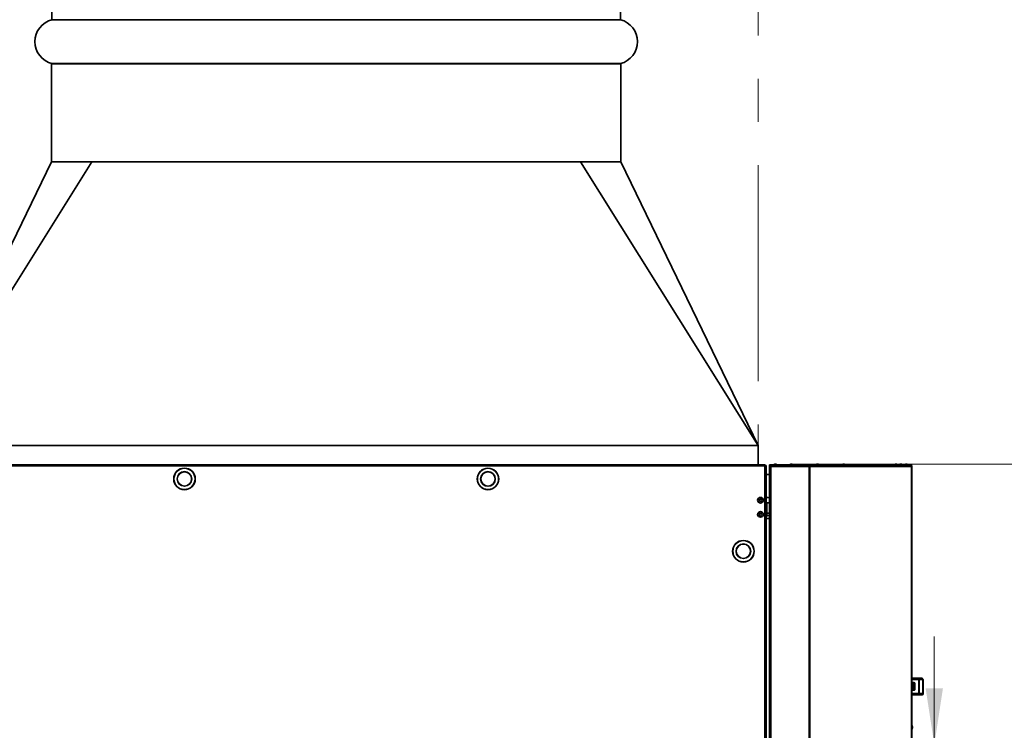
# Model space of a CAD drawing. Units: millimetres. Extents: x 5 to 655, y 2 to 415.
# Drawn here: x 179 to 237, y 288 to 329 of the extents above; entities that cross this region are included whole.
import ezdxf

# ---------------------------------------------------------------- set-up
doc = ezdxf.new("R2010")
doc.units = ezdxf.units.MM
doc.linetypes.add('CENTERX2', pattern=[20.32, 12.7, -2.54, 2.54, -2.54])
doc.layers.add('WYMIAR', color=8, linetype='Continuous')
doc.styles.add('SLDTEXTSTYLE0', font='TXT', dxfattribs={"width": 0.605})
doc.dimstyles.new('SLDDIMSTYLE4', dxfattribs={"dimtxt": 3.595646, "dimasz": 3.302, "dimexe": 0, "dimexo": 0.0625, "dimgap": 0.898912, "dimtad": 1, "dimdec": 0, "dimlfac": 30, "dimrnd": 1e-09, "dimzin": 12, "dimdsep": 46, "dimtxsty": 'SLDTEXTSTYLE0', "dimsah": 1, "dimcen": 0.09, "dimadec": 0, "dimazin": 3, "dimtfac": 1, "dimtdec": 0, "dimtofl": 0, "dimtmove": 0, "dimatfit": 3, "dimfxl": 1, "dimfrac": 2, "dimtolj": 1, "dimtzin": 12, "dimarcsym": 0})
doc.dimstyles.new('SLDDIMSTYLE5', dxfattribs={"dimtxt": 3.595646, "dimasz": 3.302, "dimexe": 0, "dimexo": 0.0625, "dimgap": 0.898912, "dimtad": 1, "dimdec": 0, "dimlfac": 30, "dimrnd": 1e-09, "dimzin": 12, "dimdsep": 46, "dimtxsty": 'SLDTEXTSTYLE0', "dimsah": 1, "dimcen": 0.09, "dimadec": 0, "dimazin": 3, "dimtfac": 1, "dimtdec": 0, "dimtmove": 0, "dimatfit": 0, "dimfxl": 1, "dimfrac": 2, "dimtolj": 1, "dimtzin": 12, "dimarcsym": 0})

# ---------------------------------------------------------------- blocks, each defined once
blk = doc.blocks.new('_D_13')
at = {"layer": 'WYMIAR'}
for p, q in [((223.526, 341.048), (297.43, 341.048)), ((295.43, 341.048), (295.43, 221.048)), ((261.263, 221.048), (297.43, 221.048))]:
    blk.add_line(p, q, dxfattribs=at)
for points in [[(295.43, 341.048), (294.922, 337.746), (295.938, 337.746)], [(295.43, 221.048), (295.938, 224.35), (294.922, 224.35)]]:
    blk.add_solid(points, dxfattribs=at)
at = {"layer": 'WYMIAR', "insert": (290.655, 275.56), "char_height": 3.7042, "attachment_point": 1, "rotation": 90, "style": 'SLDTEXTSTYLE0'}
blk.add_mtext('3600', dxfattribs=at)
blk = doc.blocks.new('_D_14')
at = {"color": 7, "linetype": 'Continuous', "lineweight": 0}
for p, q in [((224.569, 303.148), (286.594, 303.148)), ((284.594, 303.148), (284.594, 221.048)), ((261.263, 221.048), (286.594, 221.048))]:
    blk.add_line(p, q, dxfattribs=at)
at = {"color": 7, "linetype": 'Continuous', "lineweight": 18}
for points in [[(284.594, 303.148), (284.086, 299.846), (285.102, 299.846)], [(284.594, 221.048), (285.102, 224.35), (284.086, 224.35)]]:
    blk.add_solid(points, dxfattribs=at)
at = {"color": 7, "linetype": 'Continuous', "lineweight": 18, "insert": (279.819, 256.61), "char_height": 3.7042, "attachment_point": 1, "rotation": 90, "style": 'SLDTEXTSTYLE0'}
blk.add_mtext('2463', dxfattribs=at)
blk = doc.blocks.new('_D_16')
at = {"color": 7, "linetype": 'Continuous', "lineweight": 0}
for p, q in [((232.875, 286.665), (232.874, 293.015)), ((232.875, 286.665), (232.875, 278.399)), ((232.875, 278.399), (232.876, 255.428))]:
    blk.add_line(p, q, dxfattribs=at)
at = {"color": 7, "linetype": 'Continuous', "lineweight": 18}
for points in [[(232.875, 286.665), (233.382, 289.967), (232.366, 289.967)], [(232.875, 278.399), (232.367, 275.097), (233.383, 275.097)]]:
    blk.add_solid(points, dxfattribs=at)
at = {"color": 7, "linetype": 'Continuous', "lineweight": 18, "char_height": 3.7042, "attachment_point": 1, "rotation": 90.00341, "style": 'SLDTEXTSTYLE0'}
for s, insert in [('248', (228.101, 260.673)), ('%%c', (228.102, 255.428))]:
    blk.add_mtext(s, dxfattribs=dict(at, insert=insert))

msp = doc.modelspace()

# ---------------------------------------------------------------- linework, layer by layer
at = {"color": 7, "linetype": 'CENTERX2', "lineweight": 18}
msp.add_line((222.5264385, 341.0481315), (222.5264385, 304.2531315), dxfattribs=at)
at = {"color": 7, "linetype": 'Continuous', "lineweight": 35}
for p, q in [((181.0497718, 330.9197982), (181.0497718, 329.2756484)), ((214.4364385, 329.2756484), (214.4364385, 330.9197982)), ((197.7431052, 329.2756484), (181.0497718, 329.2756484)), ((214.4364385, 329.2756484), (197.7431052, 329.2756484)), ((181.0164385, 326.6864649), (181.0164385, 320.9197982)), ((181.0164385, 326.6864649), (197.7431052, 326.6864649)), ((181.0497718, 326.6927375), (181.0497718, 326.6864649)), ((181.0497718, 326.6927375), (197.7431052, 326.6927375)), ((197.7431052, 326.6927375), (214.4364385, 326.6927375)), ((197.7431052, 326.6864649), (214.4697718, 326.6864649)), ((214.4364385, 326.6864649), (214.4364385, 326.6927375)), ((214.4697718, 320.9197982), (214.4697718, 326.6864649)), ((181.0164385, 320.9197982), (172.9597718, 304.2531315)), ((183.3907473, 320.9197982), (172.9597718, 304.2531315)), ((181.0164385, 320.9197982), (183.3907473, 320.9197982)), ((183.3907473, 320.9197982), (212.095463, 320.9197982)), ((222.5264385, 304.2531315), (212.095463, 320.9197982)), ((212.095463, 320.9197982), (214.4697718, 320.9197982)), ((222.5264385, 304.2531315), (214.4697718, 320.9197982)), ((172.9597718, 304.2531315), (222.5264385, 304.2531315)), ((222.5264385, 303.1128252), (222.5264385, 304.2531315)), ((222.9449987, 303.1128082), (172.5454725, 303.1148502)), ((222.9268995, 303.0444756), (172.5635662, 303.0465161)), ((222.5264385, 303.1147982), (222.9428683, 303.1147982)), ((222.9257841, 275.5144756), (222.9268995, 303.0444756)), ((222.9428683, 303.1147982), (222.9385533, 303.1128085)), ((222.9428683, 303.0881315), (222.9428683, 303.1147982)), ((222.9449987, 303.1128082), (222.9449976, 303.0861415)), ((222.9664385, 303.0645613), (222.9931052, 303.0645613)), ((222.9685669, 303.0625704), (222.9685664, 303.0521646)), ((222.9931052, 303.0645613), (222.9931052, 303.0607182)), ((222.9952335, 303.0625693), (222.9941174, 275.5144729)), ((223.3681052, 303.1081315), (223.2014385, 303.1081315)), ((223.2014385, 303.1081315), (223.2014385, 303.0814649)), ((223.2014385, 303.0131315), (223.2014385, 303.0397982)), ((223.2014385, 303.0397982), (223.2281052, 303.0397982)), ((223.2281052, 303.0397982), (223.2281052, 302.5290744)), ((223.259366, 303.0814649), (223.2347718, 303.0814649)), ((223.2347718, 303.0814649), (223.2347718, 302.5214649)), ((223.2516754, 303.0397982), (223.2758707, 303.0397982)), ((223.2614385, 302.1147982), (223.2614385, 303.0397982)), ((223.3681052, 303.0814649), (223.293342, 303.0814649)), ((225.4657362, 303.1081315), (223.3681052, 303.1081315)), ((223.3681052, 303.0814649), (223.3681052, 303.1081315)), ((225.4657362, 303.0814649), (223.3681052, 303.0814649)), ((223.5005295, 303.1481315), (223.4181052, 303.1181315)), ((223.4181052, 303.1181315), (223.6514385, 303.1181315)), ((223.5005295, 303.1481315), (223.5690142, 303.1481315)), ((223.6514385, 303.1181315), (223.5690142, 303.1481315)), ((224.4397819, 303.1481315), (224.3573576, 303.1181315)), ((224.3573576, 303.1181315), (224.5906909, 303.1181315)), ((224.4397819, 303.1481315), (224.5082666, 303.1481315)), ((224.5906909, 303.1181315), (224.5082666, 303.1481315)), ((225.5835874, 303.1081315), (225.4657362, 303.1081315)), ((225.4657362, 303.1081315), (225.4657362, 303.0814649)), ((225.4994731, 303.0814649), (225.4657362, 303.0814649)), ((225.5128979, 303.0397982), (230.5347718, 303.0397982)), ((231.5347718, 303.1081315), (225.5835874, 303.1081315)), ((225.9755157, 303.1481315), (225.8930914, 303.1181315)), ((225.8930914, 303.1181315), (226.1264248, 303.1181315)), ((225.9755157, 303.1481315), (226.0440004, 303.1481315)), ((226.1264248, 303.1181315), (226.0440004, 303.1481315)), ((227.5142942, 303.1481315), (227.4318699, 303.1181315)), ((227.4318699, 303.1181315), (227.6652032, 303.1181315)), ((227.5142942, 303.1481315), (227.5827789, 303.1481315)), ((227.6652032, 303.1181315), (227.5827789, 303.1481315)), ((230.591851, 303.1481315), (230.5094267, 303.1181315)), ((230.5094267, 303.1181315), (230.7427601, 303.1181315)), ((230.5347718, 303.1081315), (230.5347718, 303.0397982)), ((230.6116754, 303.0814649), (230.5347718, 303.0814649)), ((230.591851, 303.1481315), (230.6603357, 303.1481315)), ((230.6116754, 303.0814649), (230.6116754, 303.0547982)), ((230.8347718, 303.0814649), (230.6116754, 303.0814649)), ((230.7427601, 303.1181315), (230.6603357, 303.1481315)), ((230.8738628, 303.1481315), (230.7914385, 303.1181315)), ((230.7914385, 303.1181315), (231.0247718, 303.1181315)), ((230.8347718, 303.0814649), (230.8347718, 303.0547982)), ((230.9814385, 303.0814649), (230.8347718, 303.0814649)), ((230.8347718, 303.0547982), (230.9814385, 303.0547982)), ((230.8738628, 303.1481315), (230.9423475, 303.1481315)), ((231.0247718, 303.1181315), (230.9423475, 303.1481315)), ((230.9814385, 303.0547982), (230.9814385, 303.0814649)), ((231.4695349, 303.0814649), (230.9814385, 303.0814649)), ((231.1938628, 303.1481315), (231.1114385, 303.1181315)), ((231.1114385, 303.1181315), (231.1114385, 303.1081315)), ((231.1114385, 303.1181315), (231.3447718, 303.1181315)), ((231.1938628, 303.1481315), (231.2623475, 303.1481315)), ((231.3447718, 303.1181315), (231.2623475, 303.1481315)), ((231.3447718, 303.1081315), (231.3447718, 303.1181315)), ((231.480349, 303.0814649), (231.4695349, 303.0814649)), ((231.5347718, 303.0814649), (231.480349, 303.0814649)), ((231.4931052, 303.0547982), (231.4830941, 303.0547982)), ((231.5347718, 303.0814649), (231.5347718, 303.1081315)), ((231.5347718, 303.0814649), (231.5347718, 303.0131315)), ((222.9952127, 302.5481315), (223.1814385, 302.5481315)), ((223.2014385, 274.4831315), (223.2014385, 303.0131315)), ((223.2281052, 303.0131315), (223.2471641, 303.0131315)), ((223.2481052, 302.0481315), (223.2481052, 302.4814649)), ((223.2697718, 303.0131315), (225.5175129, 303.0131315)), ((223.2697718, 274.4831315), (223.2697718, 303.0131315)), ((225.5175129, 303.0131315), (225.5175129, 274.4831315)), ((225.5658319, 303.0131315), (225.5175129, 303.0131315)), ((225.5658319, 303.0131315), (225.5658319, 274.4831315)), ((225.5658319, 303.0131315), (231.5414241, 303.0131315)), ((231.5614385, 303.0131315), (231.5414241, 303.0131315)), ((231.5414241, 303.0131315), (231.5414241, 274.4831315)), ((231.5614385, 303.0131315), (231.5614385, 274.4831315)), ((223.2697718, 302.0481315), (223.2481052, 302.0481315)), ((222.9984759, 300.817806), (222.9951426, 300.8178062)), ((222.9984785, 300.8814649), (222.9951452, 300.8814649)), ((222.9951573, 301.1821919), (223.1040493, 301.1821919)), ((222.9951573, 301.1807328), (223.1040493, 301.1807328)), ((222.9984798, 300.912806), (222.9984663, 300.5794727)), ((223.0284798, 300.9128048), (222.9984798, 300.912806)), ((223.0284798, 300.9128048), (223.0284663, 300.5794715)), ((223.2697718, 300.8814649), (223.0284785, 300.8814649)), ((223.0431052, 300.8814649), (223.0431052, 300.0814649)), ((223.2347718, 300.8814649), (223.2347718, 299.9564649)), ((222.9951368, 300.6744728), (222.9984701, 300.6744727)), ((222.998463, 300.497806), (222.9984494, 300.1644727)), ((223.2697718, 300.2647982), (222.9984535, 300.2647982)), ((222.9984663, 300.5794727), (223.0284663, 300.5794715)), ((223.2697718, 299.9564649), (222.9951077, 299.9564649)), ((222.9951128, 300.0814649), (223.0431052, 300.0814649)), ((223.2697718, 300.1314649), (222.9951148, 300.1314649)), ((225.5175129, 299.8649208), (225.5658319, 299.8649237)), ((231.9614385, 290.4981315), (231.5614385, 290.4981315)), ((231.9424001, 290.5647982), (231.8962119, 290.5647982)), ((232.1495314, 290.5647982), (231.9424001, 290.5647982)), ((231.9614385, 290.4981315), (231.9614385, 289.6647982)), ((231.9852526, 290.4981315), (231.9614385, 290.4981315)), ((231.9616422, 290.2897982), (231.9616422, 290.4111202)), ((232.1923839, 290.4981315), (231.9852526, 290.4981315)), ((231.9852526, 290.4981315), (231.9852526, 289.6647982)), ((232.1495314, 290.5647982), (232.1603027, 290.5647982)), ((232.1923839, 289.6647982), (232.1923839, 290.4981315)), ((232.2246977, 290.4981315), (232.1923839, 290.4981315)), ((232.2246977, 289.6647982), (232.2246977, 290.4981315)), ((231.5614385, 290.3064649), (231.6887112, 290.3064649)), ((231.5614385, 289.8847982), (231.6947718, 289.8847982)), ((231.6887112, 289.8564649), (231.5614385, 289.8564649)), ((231.5781052, 290.2897982), (231.5781052, 290.3064649)), ((231.5781052, 289.8731315), (231.7200776, 289.8731315)), ((231.6290702, 290.2897982), (231.7200786, 290.2897982)), ((231.6290702, 289.8731315), (231.6290702, 290.2897982)), ((231.6342545, 290.3064649), (231.6342545, 290.2897982)), ((231.6342545, 289.8731315), (231.6342545, 289.8564649)), ((231.6947718, 290.2781315), (231.7245639, 290.2781315)), ((231.6947718, 289.8847982), (231.6947718, 290.2781315)), ((231.6947718, 289.8847982), (231.7245638, 289.8847982)), ((231.7250749, 290.2731315), (231.7250749, 289.8897982)), ((231.9852526, 290.2814649), (231.9614385, 290.2814649)), ((231.9614385, 290.0647982), (231.9852526, 290.0647982)), ((231.9852526, 290.0547983), (231.9614385, 290.0547983)), ((231.9614385, 289.8981315), (231.9852526, 289.8981315)), ((231.9852526, 289.8881315), (231.9614385, 289.8881315)), ((231.9614385, 289.8731315), (231.9616422, 289.8731315)), ((231.9852526, 289.7807982), (231.9614385, 289.7807982)), ((231.9852526, 289.7481315), (231.9614385, 289.7481315)), ((231.9616305, 290.1047982), (231.9616305, 290.0647982)), ((231.9663883, 290.2897982), (231.9616422, 290.2897982)), ((231.9663883, 289.8731315), (231.9616422, 289.8731315)), ((231.9663883, 290.2897982), (231.9663883, 290.2814649)), ((231.5614385, 289.6647982), (231.9614385, 289.6647982)), ((231.8947718, 289.5981315), (231.9424001, 289.5981315)), ((232.1495314, 289.5981315), (231.9424001, 289.5981315)), ((231.9614385, 289.6647982), (231.9852526, 289.6647982)), ((231.9852526, 289.6647982), (232.1923839, 289.6647982)), ((232.1495314, 289.5981315), (232.1603027, 289.5981315)), ((232.1923839, 289.6647982), (232.2246977, 289.6647982)), ((231.6014385, 287.7123739), (231.5714385, 287.7947982)), ((231.5714385, 287.7947982), (231.5714385, 287.5614649)), ((231.5714385, 287.5614649), (231.6014385, 287.6438892)), ((231.6014385, 287.7123739), (231.6014385, 287.6438892))]:
    msp.add_line(p, q, dxfattribs=at)
at = {"color": 7, "linetype": 'Continuous', "lineweight": 18}
msp.add_line((172.9597718, 304.2531315), (222.5264385, 304.2531315), dxfattribs=at)
at = {"color": 7, "linetype": 'Continuous', "lineweight": 35, "flags": 128}
for points in [[(231.9852526, 290.4981315), (231.9844292, 290.5111376), (231.9819907, 290.5236438), (231.9780307, 290.5351695), (231.9727014, 290.545272), (231.9662077, 290.5535628), (231.9587991, 290.5597235), (231.9507603, 290.5635172), (231.9424001, 290.5647982)], [(232.1923839, 290.4981315), (232.1915605, 290.5111376), (232.189122, 290.5236438), (232.185162, 290.5351695), (232.1798327, 290.545272), (232.173339, 290.5535628), (232.1659304, 290.5597235), (232.1578915, 290.5635172), (232.1495314, 290.5647982)], [(231.9424001, 289.5981315), (231.9507602, 289.5994125), (231.9587991, 289.6032062), (231.9662077, 289.6093669), (231.9727014, 289.6176577), (231.9780307, 289.6277602), (231.9819907, 289.639286), (231.9844292, 289.6517922), (231.9852526, 289.6647982)], [(232.1495314, 289.5981315), (232.1578915, 289.5994125), (232.1659304, 289.6032062), (232.173339, 289.6093669), (232.1798327, 289.6176577), (232.185162, 289.6277602), (232.189122, 289.639286), (232.1915605, 289.6517922), (232.1923839, 289.6647982)]]:
    msp.add_lwpolyline(points, dxfattribs=at)
at = {"color": 7, "linetype": 'Continuous', "lineweight": 35}
for centre, radius in [((188.8318685, 302.280857), 0.6333333), ((188.8318685, 302.280857), 0.6233333), ((188.8318685, 302.280857), 0.43), ((188.8318685, 302.280857), 0.42), ((206.6585352, 302.2801347), 0.6333333), ((206.6585352, 302.2801347), 0.6233333), ((206.6585352, 302.2801347), 0.43), ((206.6585352, 302.2801347), 0.42), ((222.6627801, 301.031153), 0.1666667), ((222.6627801, 301.031153), 0.0716667), ((222.6627464, 300.1978196), 0.1666667), ((222.6627464, 300.1978196), 0.0716667), ((221.6616963, 298.0295269), 0.6333333), ((221.6616963, 298.0295269), 0.6233333), ((221.6616963, 298.0295269), 0.43), ((221.6616963, 298.0295269), 0.42)]:
    msp.add_circle(centre, radius, dxfattribs=at)
for centre, radius, start, end in [((181.3813147, 327.9841929), 1.3333333, 104.398062348, 255.601937652), ((214.1048956, 327.9841929), 1.3333333, 284.398062348, 75.601937652), ((223.2697718, 303.0397982), 0.0683333, 90, 180), ((223.1814385, 302.4814649), 0.0666667, 0, 90), ((222.9984496, 300.167806), 0.0033333, 179.997678615, 269.997678615), ((222.9984628, 300.4944727), 0.0033333, 89.997678615, 179.997678615), ((231.6281052, 290.4981315), 0.0666667, 89.999980249, 180), ((231.8947718, 290.4981315), 0.0666667, 0, 90.000008078), ((231.5781052, 290.3064649), 0.0166667, 180, 270), ((231.5781052, 289.8564649), 0.0166667, 90, 180), ((231.6281052, 289.6647982), 0.0666667, 180, 270.000012569), ((231.8947718, 289.6647982), 0.0666667, 269.999971272, 0), ((232.1591468, 289.6636817), 0.0655604, 271.010185117, 0.975760499)]:
    msp.add_arc(centre, radius, start, end, dxfattribs=at)
for points in [[(222.9247718, 303.0464649), (222.9262799, 303.0554191), (222.9292959, 303.0733275), (222.93382, 303.0959147), (222.9383442, 303.1117167), (222.9413602, 303.113771), (222.9428683, 303.1147982)], [(222.9931052, 303.0645613), (222.992078, 303.0630533), (222.9900237, 303.0600372), (222.9742217, 303.0555131), (222.9516344, 303.050989), (222.933726, 303.0479729), (222.9247718, 303.0464649)], [(222.9449987, 303.1128082), (222.9434906, 303.1117811), (222.9404744, 303.1097269), (222.9359497, 303.0939251), (222.9314247, 303.071338), (222.9284079, 303.0534297), (222.9268995, 303.0444756)], [(222.9268995, 303.0444756), (222.9358537, 303.0459833), (222.9537622, 303.0489986), (222.9763497, 303.0535218), (222.9921519, 303.0580453), (222.9942063, 303.0610613), (222.9952335, 303.0625693)], [(223.2516754, 303.0397982), (223.2531834, 303.0487524), (223.2561995, 303.0666608), (223.2607236, 303.089248), (223.2652477, 303.1050501), (223.2682638, 303.1071044), (223.2697718, 303.1081315)], [(223.2516754, 303.0397982), (223.2531834, 303.0487524), (223.2561995, 303.0666608), (223.2607236, 303.089248), (223.2652477, 303.1050501), (223.2682638, 303.1071044), (223.2697718, 303.1081315)], [(225.5175129, 303.0131315), (225.5160096, 303.0220857), (225.513003, 303.0399941), (225.508493, 303.0625814), (225.503983, 303.0783834), (225.5009764, 303.0804377), (225.4994731, 303.0814649)], [(230.6297718, 303.0131315), (230.6282638, 303.0220857), (230.6252477, 303.0399941), (230.6207236, 303.0625814), (230.6161995, 303.0783834), (230.6131834, 303.0804377), (230.6116754, 303.0814649)], [(230.6297718, 303.0131315), (230.6282638, 303.0185914), (230.6252477, 303.0295112), (230.6207236, 303.0432839), (230.6161995, 303.0529193), (230.6131834, 303.0541719), (230.6116754, 303.0547982)], [(231.4931052, 303.0814649), (231.5020594, 303.0804377), (231.5199677, 303.0783834), (231.542555, 303.0625814), (231.558357, 303.0399941), (231.5604113, 303.0220857), (231.5614385, 303.0131315)]]:
    msp.add_open_spline(points, degree=3, dxfattribs=at)
for points, knots in [([(223.2014385, 303.0131315), (223.2022307, 303.0209973), (223.2038152, 303.0367297), (223.2161511, 303.0575681), (223.2342312, 303.0730471), (223.2533323, 303.0805324), (223.2654703, 303.0812209), (223.2697718, 303.0814649)], [0, 0, 0, 0, 0.2198146391, 0.4396532508, 0.6594919163, 0.8793304368, 1, 1, 1, 1]), ([(223.293342, 303.0814649), (223.2916144, 303.0806727), (223.2881588, 303.0790881), (223.2829748, 303.0667522), (223.2777931, 303.0486721), (223.2733823, 303.0295711), (223.2707165, 303.017433), (223.2697718, 303.0131315)], [0, 0, 0, 0, 0.2198146391, 0.4396532508, 0.6594919163, 0.8793304368, 1, 1, 1, 1]), ([(225.5175129, 303.0131315), (225.5160096, 303.0186722), (225.5133139, 303.0286075), (225.5106182, 303.0363663), (225.5094259, 303.0397982)], [0, 0, 0, 0, 0.5576776488, 1, 1, 1, 1]), ([(231.4695349, 303.0814649), (231.4712626, 303.0806727), (231.4747181, 303.0790881), (231.4799022, 303.0667522), (231.4850839, 303.0486721), (231.4894947, 303.0295711), (231.4921605, 303.017433), (231.4931052, 303.0131315)], [0, 0, 0, 0, 0.2198146391, 0.4396532508, 0.6594919163, 0.8793304368, 1, 1, 1, 1]), ([(223.1040493, 301.1821919), (223.1128589, 301.181953), (223.1307931, 301.1814668), (223.1130678, 301.1809803), (223.1040493, 301.1807328)], [0, 0, 0, 0, 0.4912124616, 1, 1, 1, 1]), ([(231.8946793, 290.5647982), (231.8920797, 290.5647982), (231.8868806, 290.5647982), (231.8551242, 290.5647982), (231.8108535, 290.5647982), (231.758882, 290.5647982), (231.7072906, 290.5647982), (231.6641041, 290.5647982), (231.6339736, 290.5647982), (231.6300613, 290.5647982), (231.6281052, 290.5647982)], [0, 0, 0, 0, 0.12500053029, 0.25000071782, 0.37500081782, 0.50000083029, 0.62500075523, 0.75000059265, 0.87500034253, 1, 1, 1, 1]), ([(231.8947718, 290.5647982), (231.8947671, 290.5647982), (231.8947586, 290.5647982), (231.8947035, 290.5647982), (231.8946793, 290.5647982)], [0, 0, 0, 0, 0.55999758132, 1, 1, 1, 1]), ([(232.1614563, 290.5647982), (232.1607341, 290.5647982), (232.1594425, 290.5647982), (232.152564, 290.5647982), (232.1495314, 290.5647982)], [0, 0, 0, 0, 0.559121816, 1, 1, 1, 1]), ([(232.1603027, 290.5647982), (232.1606699, 290.5647982), (232.1613257, 290.5647982), (232.1614164, 290.5647982), (232.1614563, 290.5647982)], [0, 0, 0, 0, 0.559850655, 1, 1, 1, 1]), ([(231.5781052, 289.8731315), (231.5787168, 289.8731315), (231.5798829, 289.8731315), (231.5890978, 289.8731315), (231.6016036, 289.8731315), (231.6130711, 289.8731315), (231.6184829, 289.8731315)], [0, 0, 0, 0, 0.2799653207, 0.5337619585, 0.7799746642, 1, 1, 1, 1]), ([(231.6124035, 289.8672459), (231.6124716, 289.8680721), (231.6125993, 289.8696217), (231.6137368, 289.8715062), (231.6155871, 289.8728596), (231.6175456, 289.8730435), (231.6184829, 289.8731315)], [0, 0, 0, 0, 0.26656302325, 0.49992259123, 0.76069123131, 1, 1, 1, 1]), ([(231.6166506, 289.8564649), (231.6154601, 289.858353), (231.6130779, 289.8621311), (231.6126284, 289.8655404), (231.6124035, 289.8672459)], [0, 0, 0, 0, 0.4997595539, 1, 1, 1, 1]), ([(231.6887112, 290.3064649), (231.6937056, 290.3059357), (231.7032245, 290.3049271), (231.713643, 290.2980754), (231.7195777, 290.2911617), (231.7227019, 290.2854721), (231.7247068, 290.2793938), (231.7249523, 290.2752164), (231.7250749, 290.2731315)], [0, 0, 0, 0, 0.2834119738, 0.5401612965, 0.6591213714, 0.7760708316, 0.8882362888, 1, 1, 1, 1]), ([(231.7250749, 289.8897982), (231.7249524, 289.8877116), (231.7247073, 289.8835336), (231.7226993, 289.8774562), (231.7195786, 289.8717739), (231.7136523, 289.8648525), (231.7032276, 289.8580059), (231.6937044, 289.8569949), (231.6887112, 289.8564649)], [0, 0, 0, 0, 0.1118494221, 0.2239588018, 0.3408754576, 0.4595222462, 0.7166168043, 1, 1, 1, 1]), ([(231.9614385, 290.1047982), (231.9627041, 290.1047982), (231.9684571, 290.1047982), (231.9767387, 290.1047982), (231.9836769, 290.1047982), (231.9852526, 290.1047982)], [0, 0, 0, 0, 0.1789721462, 0.8135398876, 1, 1, 1, 1]), ([(231.8947718, 289.5981315), (231.8929196, 289.5981315), (231.8890628, 289.5981315), (231.8581241, 289.5981315), (231.8131231, 289.5981315), (231.7614385, 289.5981315), (231.7097539, 289.5981315), (231.6647528, 289.5981315), (231.6338142, 289.5981315), (231.6299573, 289.5981315), (231.6281052, 289.5981315)], [0, 0, 0, 0, 0.1200542327, 0.2499999979, 0.379945763, 0.4999999958, 0.6200542285, 0.7499999937, 0.8799457588, 1, 1, 1, 1]), ([(232.1495314, 289.5981315), (232.1532902, 289.5981315), (232.1600145, 289.5981315), (232.1610137, 289.5981315), (232.1614543, 289.5981315)], [0, 0, 0, 0, 0.5589976205, 1, 1, 1, 1]), ([(232.1614543, 289.5981315), (232.161391, 289.5981315), (232.1612778, 289.5981315), (232.1606007, 289.5981315), (232.1603027, 289.5981315)], [0, 0, 0, 0, 0.5599742836, 1, 1, 1, 1])]:
    msp.add_open_spline(points, degree=3, knots=knots, dxfattribs=at)

# ---------------------------------------------------------------- dimensions: what is measured, and where the dimension line sits
at = {"color": 7, "linetype": 'Continuous', "lineweight": 18}
dim = msp.add_linear_dim(base=(284.5938538, 221.0481315), p1=(223.5690142, 303.1481315), p2=(260.2634385, 221.0481315), angle=90, dimstyle='SLDDIMSTYLE4', dxfattribs=at)
dim.commit()
dim.dimension.update_dxf_attribs({"geometry": '_D_14', "text_midpoint": (284.5938538, 262.0981315), "dimtype": 160})
dim = msp.add_linear_dim(base=(232.8751198, 278.3987009), p1=(235.2605583, 286.6655013), p2=(235.2610509, 278.3988431), angle=270.003413921, text='%%c<>', dimstyle='SLDDIMSTYLE5', dxfattribs=at)
dim.commit()
dim.dimension.update_dxf_attribs({"geometry": '_D_16', "text_midpoint": (232.876087, 262.1664922), "dimtype": 160})
at = {"layer": 'WYMIAR'}
dim = msp.add_linear_dim(base=(295.4301052, 221.0481315), p1=(222.5264385, 341.0481315), p2=(260.2634385, 221.0481315), angle=90, dimstyle='SLDDIMSTYLE4', dxfattribs=at)
dim.commit()
dim.dimension.update_dxf_attribs({"geometry": '_D_13', "text_midpoint": (295.4301052, 281.0481315), "dimtype": 160})

doc.saveas('drawing.dxf')
